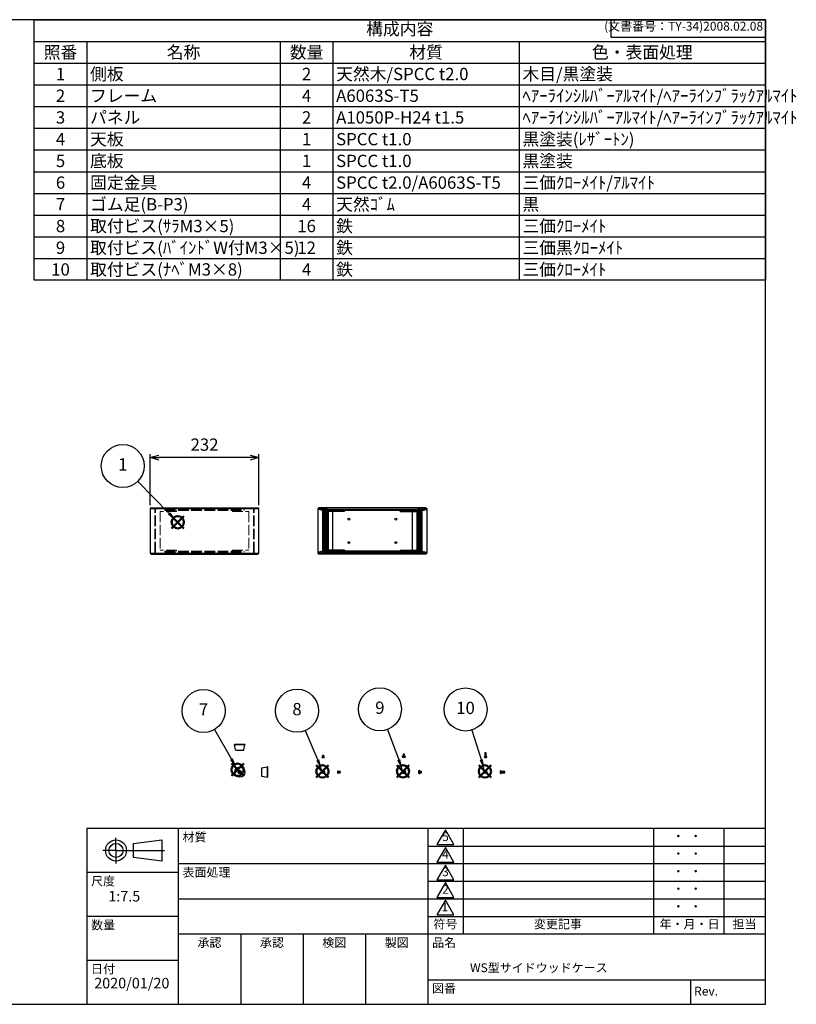
# Model space of a CAD drawing. Units: millimetres. Extents: x 0 to 3089, y 0 to 2100.
# Drawn here: x 1432 to 3089, y 0 to 2100 of the extents above; entities that cross this region are included whole.
import ezdxf
from ezdxf.enums import TextEntityAlignment as Align

# ---------------------------------------------------------------- set-up
doc = ezdxf.new("R2010")
doc.units = ezdxf.units.MM
doc.header["$LTSCALE"] = 7.5
doc.linetypes.add('AM_ISO02W050x2', pattern=[3.75, 3, -0.75])
doc.linetypes.add('gen7a', pattern=[6.875, 4.75, -0.875, 0.375, -0.875])
doc.layers.add('7A', color=4, linetype='gen7a')
doc.layers.add('RAHM2', color=1, linetype='Continuous')
doc.layers.add('AM_12', color=7, linetype='Continuous', lineweight=50, plot=False)
for name, color, linetype, lineweight in [('AM_5', 3, 'Continuous', 25), ('AM_8', 1, 'Continuous', 25), ('側板', 7, 'Continuous', 25), ('側板0', 7, 'AM_ISO02W050x2', 13), ('固定金具', 6, 'Continuous', 25), ('固定金具0', 6, 'AM_ISO02W050x2', 13), ('天板', 3, 'Continuous', 25), ('底板', 4, 'Continuous', 25), ('ｺﾞﾑ足', 8, 'Continuous', 25), ('ﾊﾟﾈﾙ', 5, 'Continuous', 25), ('ﾊﾟﾈﾙ0', 5, 'AM_ISO02W050x2', 13), ('ﾋﾞｽ', 8, 'Continuous', 25), ('ﾋﾞｽ0', 8, 'AM_ISO02W050x2', 13), ('ﾌﾚｰﾑ', 2, 'Continuous', 25)]:
    doc.layers.add(name, color=color, linetype=linetype, lineweight=lineweight)
doc.styles.add('ACISOTS', font='isocp.shx', dxfattribs={"height": 1, "bigfont": 'extfont.shx'})
doc.styles.get("Standard").update_dxf_attribs({"font": 'ISOCP.SHX', "bigfont": 'EXTFONT.SHX'})
doc.dimstyles.new('AM_ISO$0', dxfattribs={"dimtxt": 3.5, "dimasz": 2.5, "dimexe": 1, "dimexo": 1, "dimgap": 1.5, "dimtad": 1, "dimdsep": 46, "dimtxsty": 'STANDARD', "dimblk": 'OPEN30', "dimcen": 0, "dimclrd": 256, "dimclre": 256, "dimclrt": 2, "dimadec": 0, "dimazin": 2, "dimtp": 0.1, "dimtm": 0.1, "dimtfac": 0.71, "dimtmove": 0, "dimatfit": 3, "dimldrblk": 'OPEN30', "dimfxl": 1, "dimlwd": -1, "dimlwe": -1, "dimarcsym": 0})

# ---------------------------------------------------------------- blocks, each defined once
blk = doc.blocks.new('TK-A3')
for p, q in [((359, 280), (359, 275)), ((359, 275), (403, 275))]:
    blk.add_line(p, q)
blk.add_lwpolyline([(0, 0), (403, 0), (403, 280), (0, 280)], close=True)
at = {"insert": (402.36, 276.11), "char_height": 2.5, "width": 43.0784, "attachment_point": 9}
blk.add_mtext('(文書番号：TY-34)2008.02.08', dxfattribs=at)
blk = doc.blocks.new('TK-TITLE')
for p, q in [((-193, 50), (-193, 0)), ((0, 50), (-193, 50)), ((-167, 50), (-167, 0)), ((-96, 50), (-96, 0)), ((0, 0), (0, 50)), ((-179.72, 45.75), (-171.72, 46.75)), ((-179.72, 41.75), (-179.72, 45.75)), ((-171.72, 46.75), (-171.72, 40.75)), ((-171.72, 40.75), (-179.72, 41.75)), ((-167, 40), (-96, 40)), ((-167, 37.5), (-193, 37.5)), ((-167, 30), (-96, 30)), ((-167, 25), (-193, 25)), ((-167, 20), (-96, 20)), ((-149.25, 20), (-149.25, 0)), ((-131.5, 20), (-131.5, 0)), ((-113.75, 20), (-113.75, 0)), ((-96, 20), (0, 20)), ((-167, 12.5), (-193, 12.5)), ((-96, 7), (0, 7)), ((-21.18, 0), (-21.18, 7)), ((-193, 0), (0, 0))]:
    blk.add_line(p, q)
for radius in [3, 2]:
    blk.add_circle((-184.72, 43.75), radius)
at = {"layer": '7A'}
for q in [(-184.72, 47.32), (-188.44, 43.75), (-170.94, 43.75), (-184.72, 40.04)]:
    blk.add_line((-184.72, 43.75), q, dxfattribs=at)
at = {"layer": 'RAHM2'}
for p, q in [((-91, 49.6), (-93.42, 45.4)), ((-88.58, 45.4), (-91, 49.6)), ((-86, 50), (-86, 20)), ((-31.82, 50), (-31.82, 20)), ((-11.82, 50), (-11.82, 20)), ((-96, 45), (0, 45)), ((-93.42, 45.4), (-88.58, 45.4)), ((-91, 44.6), (-93.42, 40.4)), ((-88.58, 40.4), (-91, 44.6)), ((-96, 40), (0, 40)), ((-93.42, 40.4), (-88.58, 40.4)), ((-91, 39.6), (-93.42, 35.4)), ((-88.58, 35.4), (-91, 39.6)), ((-96, 35), (0, 35)), ((-93.42, 35.4), (-88.58, 35.4)), ((-91, 34.6), (-93.42, 30.4)), ((-88.58, 30.4), (-91, 34.6)), ((-96, 30), (0, 30)), ((-93.42, 30.4), (-88.58, 30.4)), ((-91, 29.6), (-93.42, 25.4)), ((-88.58, 25.4), (-91, 29.6)), ((-93.42, 25.4), (-88.58, 25.4)), ((-96, 25), (0, 25))]:
    blk.add_line(p, q, dxfattribs=at)
for tag, p, height in [('GEN-TITLE-MAT1', (-148.96, 43.3), 3), ('GEN-TITLE-MAT2', (-148.96, 33.3), 3), ('GEN-TITLE-DES1', (-84.14, 12.83), 3.5), ('GEN-TITLE-DES2', (-84, 9.15), 2.5), ('GEN-TITLE-NR1', (-84, 2), 3), ('GEN-TITLE-NR2', (-8, 1.71), 2.5)]:
    blk.add_attdef(tag, p, '', height=height)
for tag, p in [('GEN-TITLE-SCA', (-177.82, 28.3)), ('GEN-TITLE-QTY', (-175.61, 15.8))]:
    blk.add_attdef(tag, text='', height=3).set_placement(p, align=Align.BOTTOM_RIGHT)
blk.add_attdef('GEN-TITLE-DAT', text='', height=3).set_placement((-180.22, 3.59), align=Align.BOTTOM_CENTER)
for s, p in [('5', (-91, 45.65)), ('4', (-91, 40.65)), ('3', (-91, 35.65)), ('2', (-91, 30.65)), ('1', (-91.19, 25.65))]:
    blk.add_text(s, height=2.5, dxfattribs=at).set_placement(p, align=Align.BOTTOM_CENTER)
at = {"layer": 'RAHM2', "char_height": 2.5}
for s, insert, width, attachment_point in [('材質', (-165.8, 48.8), 60, 1), ('・  ・   ', (-22.28, 47.5), 20, 5), ('・  ・   ', (-22.28, 42.5), 20, 5), ('尺度', (-191.8, 36.3), 20, 1), ('表面処理', (-165.8, 38.8), 60, 1), ('・  ・   ', (-22.28, 37.5), 20, 5), ('・  ・   ', (-22.28, 32.5), 20, 5), ('・  ・   ', (-22.28, 27.5), 20, 5), ('数量', (-191.8, 23.8), 20, 1), ('符号', (-91, 22.5), 10, 5), ('変更記事', (-59, 22.5), 45, 5), ('年・月・日', (-21.56, 22.5), 20, 5), ('担当', (-5.91, 22.5), 15, 5), ('承認', (-158.13, 18.8), 17, 2), ('承認', (-140.38, 18.8), 17, 2), ('検図', (-122.63, 18.8), 17, 2), ('製図', (-104.88, 18.8), 17, 2), ('品名', (-94.8, 18.8), 90, 1), ('日付', (-191.8, 11.3), 60, 1), ('図番', (-94.8, 5.8), 90, 1), ('Rev.', (-16.86, 3.43), 7.9365, 5)]:
    blk.add_mtext(s, dxfattribs=dict(at, insert=insert, width=width, attachment_point=attachment_point))
blk = doc.blocks.new('A$C167B40D0')
at = {"layer": 'ﾋﾞｽ'}
for p, q in [((-1.9, -0.4), (-1.9, 0.4)), ((-1.9, 0.4), (-1.6, 0.4)), ((-0.4, 1.6), (-0.4, 1.8)), ((-0.4, 1.8), (0.4, 1.8)), ((0.4, 1.8), (0.4, 1.6)), ((1.6, 0.4), (1.8, 0.4)), ((1.8, 0.4), (1.8, -0.4)), ((-1.6, -0.4), (-1.9, -0.4)), ((-0.4, -1.9), (-0.4, -1.6)), ((0.4, -1.9), (-0.4, -1.9)), ((0.4, -1.6), (0.4, -1.9)), ((1.8, -0.4), (1.6, -0.4))]:
    blk.add_line(p, q, dxfattribs=at)
for radius in [3.9, 3.15]:
    blk.add_circle((0, 0), radius, dxfattribs=at)
for centre, start, end in [((-1.6, 1.6), 270, 0), ((1.6, 1.6), 180, 270), ((-1.6, -1.6), 0, 90), ((1.6, -1.6), 90, 180)]:
    blk.add_arc(centre, 1.18, start, end, dxfattribs=at)
blk = doc.blocks.new('A$C0B91240F')
at = {"layer": 'ﾋﾞｽ'}
for p, q in [((-1.8, 0.4), (-1.6, 0.4)), ((-1.8, -0.4), (-1.8, 0.4)), ((-0.4, 1.6), (-0.4, 1.8)), ((-0.4, 1.8), (0.4, 1.8)), ((0.4, 1.8), (0.4, 1.6)), ((1.6, 0.4), (1.8, 0.4)), ((1.8, 0.4), (1.8, -0.4)), ((-1.6, -0.4), (-1.8, -0.4)), ((-0.4, -1.8), (-0.4, -1.6)), ((0.4, -1.8), (-0.4, -1.8)), ((0.4, -1.6), (0.4, -1.8)), ((1.8, -0.4), (1.6, -0.4))]:
    blk.add_line(p, q, dxfattribs=at)
blk.add_circle((0, 0), 3, dxfattribs=at)
for centre, start, end in [((-1.6, 1.6), 270, 0), ((1.6, 1.6), 180, 270), ((-1.6, -1.6), 0, 90), ((1.6, -1.6), 90, 180)]:
    blk.add_arc(centre, 1.15, start, end, dxfattribs=at)
blk = doc.blocks.new('A$C27853CC4')
at = {"layer": 'ﾋﾞｽ'}
for p, q in [((0, 3), (0, -3)), ((0, 3), (0.2, 3)), ((1.9, 1.3), (0.2, 3)), ((0.2, -3), (0.2, 3)), ((2.8, 1.5), (2, 1.3)), ((5, 1.5), (2.8, 1.5)), ((2.8, -1.5), (2.8, 1.5)), ((5, 1.5), (5, -1.5)), ((0, -3), (0.2, -3)), ((0.2, -3), (1.9, -1.3)), ((2, -1.3), (2.8, -1.5)), ((2.8, -1.5), (5, -1.5))]:
    blk.add_line(p, q, dxfattribs=at)
for centre, start, end in [((2.1, 1.6), 225, 270), ((2.1, -1.5), 90, 135)]:
    blk.add_arc(centre, 0.3, start, end, dxfattribs=at)
at = {"layer": 'ﾋﾞｽ0'}
for p, q in [((1.8, -1.5), (1.8, 1.5)), ((2.1, 1.2), (5, 1.2)), ((5, -1.2), (2.1, -1.2))]:
    blk.add_line(p, q, dxfattribs=at)
blk = doc.blocks.new('A$C4ACD7151')
at = {"layer": 'ﾋﾞｽ'}
for p, q in [((-0.8, 2.7), (0, 2.7)), ((0, 2.7), (0, -2.7)), ((0.1, 1.2), (1.2, 1.5)), ((8, 1.5), (1.2, 1.5)), ((1.2, -1.5), (1.2, 1.5)), ((8, -1.5), (8, 1.5)), ((-0.8, -2.7), (0, -2.7)), ((0.1, -1.2), (1.2, -1.5)), ((1.2, -1.5), (8, -1.5))]:
    blk.add_line(p, q, dxfattribs=at)
for centre, radius, start, end in [((5, 0), 7, 163.743, 196.257), ((-0.8, 1.7), 1, 95, 163.743), ((0.1, 1.3), 0.1, 180, 283.4957), ((-0.8, -1.7), 1, 196.257, 265), ((0.1, -1.3), 0.1, 76.5043, 180)]:
    blk.add_arc(centre, radius, start, end, dxfattribs=at)
at = {"layer": 'ﾋﾞｽ0'}
for p, q in [((0, 1.2), (8, 1.2)), ((0, -1.2), (8, -1.2))]:
    blk.add_line(p, q, dxfattribs=at)
blk = doc.blocks.new('A$C1E1A4033')
at = {"layer": 'ﾋﾞｽ'}
for p, q in [((-1.8, -0.4), (-1.8, 0.4)), ((-1.8, 0.4), (-1.6, 0.4)), ((-0.4, 1.8), (0.4, 1.8)), ((-0.4, 1.6), (-0.4, 1.8)), ((0.4, 1.8), (0.4, 1.6)), ((1.6, 0.4), (1.8, 0.4)), ((1.8, 0.4), (1.8, -0.4)), ((-1.6, -0.4), (-1.8, -0.4)), ((-0.4, -1.8), (-0.4, -1.6)), ((0.4, -1.8), (-0.4, -1.8)), ((0.4, -1.6), (0.4, -1.8)), ((1.8, -0.4), (1.6, -0.4))]:
    blk.add_line(p, q, dxfattribs=at)
blk.add_circle((0, 0), 2.75, dxfattribs=at)
for centre, start, end in [((-1.6, 1.6), 270, 0), ((1.6, 1.6), 180, 270), ((-1.6, -1.6), 0, 90), ((1.6, -1.6), 90, 180)]:
    blk.add_arc(centre, 1.15, start, end, dxfattribs=at)
blk = doc.blocks.new('A$C04390E27')
at = {"layer": 'ﾋﾞｽ'}
for p, q in [((-0.5, 3.1), (-1.8, 3)), ((-1.8, 3), (-1.8, -3)), ((-0.5, -3.9), (-0.5, 3.9)), ((-0.5, 3.9), (0, 3.9)), ((0, -3.9), (0, 3.9)), ((0, 1.3), (0.7, 1.5)), ((4.5, 1.5), (0.7, 1.5)), ((0.7, -1.5), (0.7, 1.5)), ((4.5, -1.5), (4.5, 1.5)), ((-0.5, -3.1), (-1.8, -3)), ((-0.5, -3.9), (0, -3.9)), ((0, -1.3), (0.7, -1.5)), ((0.7, -1.5), (4.5, -1.5))]:
    blk.add_line(p, q, dxfattribs=at)
blk.add_arc((5.6, 0), 7.98, 157.6435, 202.3565, dxfattribs=at)
at = {"layer": 'ﾋﾞｽ0'}
for p, q in [((0, 1.2), (4.5, 1.2)), ((0, -1.2), (4.5, -1.2))]:
    blk.add_line(p, q, dxfattribs=at)
blk = doc.blocks.new('*S23')
at = {"layer": 'AM_12', "color": 4}
for p, q in [((1755.7, 1015.1), (1782, 1041.4)), ((1755.7, 1041.4), (1782, 1015.1))]:
    blk.add_line(p, q, dxfattribs=at)
blk.add_circle((1768.8, 1028.2), 13.1, dxfattribs=at)
blk = doc.blocks.new('*S24')
at = {"layer": 'AM_5', "color": 3}
blk.add_line((1683.6, 1115.4), (1750.5, 1047), dxfattribs=at)
blk.add_circle((1651.5, 1148.2), 45.9, dxfattribs=at)
at = {"layer": 'AM_5', "color": 3, "linetype": 'Continuous'}
blk.add_trace([(1748, 1044.6), (1753, 1049.4), (1768.8, 1028.2)], dxfattribs=at)
at = {"layer": 'AM_5', "color": 7, "insert": (1651.5, 1148.2), "char_height": 26.2, "attachment_point": 5, "style": 'ACISOTS'}
blk.add_mtext('1', dxfattribs=at)
blk = doc.blocks.new('*S35')
at = {"layer": 'AM_12', "color": 4}
for p, q in [((1883.4, 487.1), (1909.6, 513.4)), ((1883.4, 513.4), (1909.6, 487.1))]:
    blk.add_line(p, q, dxfattribs=at)
blk.add_circle((1896.5, 500.3), 13.1, dxfattribs=at)
blk = doc.blocks.new('*S36')
at = {"layer": 'AM_5', "color": 3}
blk.add_line((1847, 585.9), (1883.3, 523), dxfattribs=at)
blk.add_circle((1824, 625.7), 45.9, dxfattribs=at)
at = {"layer": 'AM_5', "color": 3, "linetype": 'Continuous'}
blk.add_trace([(1880.3, 521.3), (1886.3, 524.7), (1896.5, 500.3)], dxfattribs=at)
at = {"layer": 'AM_5', "color": 7, "insert": (1824, 625.7), "char_height": 26.2, "attachment_point": 5, "style": 'ACISOTS'}
blk.add_mtext('7', dxfattribs=at)
blk = doc.blocks.new('*S37')
at = {"layer": 'AM_12', "color": 4}
for p, q in [((2064.4, 483.7), (2090.7, 509.9)), ((2064.4, 509.9), (2090.7, 483.7))]:
    blk.add_line(p, q, dxfattribs=at)
blk.add_circle((2077.5, 496.8), 13.1, dxfattribs=at)
blk = doc.blocks.new('*S38')
at = {"layer": 'AM_5', "color": 3}
blk.add_line((2041, 583.9), (2067.4, 521), dxfattribs=at)
blk.add_circle((2023.3, 626.2), 45.9, dxfattribs=at)
at = {"layer": 'AM_5', "color": 3, "linetype": 'Continuous'}
blk.add_trace([(2064.2, 519.7), (2070.6, 522.4), (2077.5, 496.8)], dxfattribs=at)
at = {"layer": 'AM_5', "color": 7, "insert": (2023.3, 626.2), "char_height": 26.2, "attachment_point": 5, "style": 'ACISOTS'}
blk.add_mtext('8', dxfattribs=at)
blk = doc.blocks.new('*S39')
at = {"layer": 'AM_12', "color": 4}
for p, q in [((2236.3, 483.7), (2262.5, 510)), ((2236.3, 510), (2262.5, 483.7))]:
    blk.add_line(p, q, dxfattribs=at)
blk.add_circle((2249.4, 496.9), 13.1, dxfattribs=at)
blk = doc.blocks.new('*S40')
at = {"layer": 'AM_5', "color": 3}
blk.add_line((2216.1, 586.1), (2240.2, 521.5), dxfattribs=at)
blk.add_circle((2200.1, 629.2), 45.9, dxfattribs=at)
at = {"layer": 'AM_5', "color": 3, "linetype": 'Continuous'}
blk.add_trace([(2237, 520.3), (2243.5, 522.7), (2249.4, 496.9)], dxfattribs=at)
at = {"layer": 'AM_5', "color": 7, "insert": (2200.1, 629.2), "char_height": 26.2, "attachment_point": 5, "style": 'ACISOTS'}
blk.add_mtext('9', dxfattribs=at)
blk = doc.blocks.new('*S41')
at = {"layer": 'AM_12', "color": 4}
for p, q in [((2411, 483.7), (2437.2, 509.9)), ((2411, 509.9), (2437.2, 483.7))]:
    blk.add_line(p, q, dxfattribs=at)
blk.add_circle((2424.1, 496.8), 13.1, dxfattribs=at)
blk = doc.blocks.new('*S42')
at = {"layer": 'AM_5', "color": 3}
blk.add_line((2396.5, 584.9), (2416.3, 521.9), dxfattribs=at)
blk.add_circle((2382.8, 628.8), 45.9, dxfattribs=at)
at = {"layer": 'AM_5', "color": 3, "linetype": 'Continuous'}
blk.add_trace([(2413, 520.8), (2419.6, 522.9), (2424.1, 496.8)], dxfattribs=at)
at = {"layer": 'AM_5', "color": 7, "insert": (2382.8, 628.8), "char_height": 26.25, "attachment_point": 5, "style": 'ACISOTS'}
blk.add_mtext('10', dxfattribs=at)
blk = doc.blocks.new('*S43')
at = {"color": 7}
for p, q in [((1462.5, 2100), (3022.5, 2100)), ((1462.5, 1544.25), (1462.5, 2100)), ((3022.5, 2100), (3022.5, 1544.25)), ((3022.5, 1544.25), (1462.5, 1544.25))]:
    blk.add_line(p, q, dxfattribs=at)
at = {"color": 1}
for p, q in [((1462.5, 2053.6875), (3022.5, 2053.6875)), ((1575, 2053.6875), (1575, 2007.375)), ((1987.5, 2053.6875), (1987.5, 2007.375)), ((2100, 2053.6875), (2100, 2007.375)), ((2497.5, 2053.6875), (2497.5, 2007.375)), ((1462.5, 2007.375), (3022.5, 2007.375)), ((1575, 2007.375), (1575, 1961.0625)), ((1987.5, 2007.375), (1987.5, 1961.0625)), ((2100, 2007.375), (2100, 1961.0625)), ((2497.5, 2007.375), (2497.5, 1961.0625)), ((1462.5, 1961.0625), (3022.5, 1961.0625)), ((1575, 1961.0625), (1575, 1914.75)), ((1987.5, 1961.0625), (1987.5, 1914.75)), ((2100, 1961.0625), (2100, 1914.75)), ((2497.5, 1961.0625), (2497.5, 1914.75)), ((1462.5, 1914.75), (3022.5, 1914.75)), ((1575, 1914.75), (1575, 1868.4375)), ((1987.5, 1914.75), (1987.5, 1868.4375)), ((2100, 1914.75), (2100, 1868.4375)), ((2497.5, 1914.75), (2497.5, 1868.4375)), ((1462.5, 1868.4375), (3022.5, 1868.4375)), ((1575, 1868.4375), (1575, 1822.125)), ((1987.5, 1868.4375), (1987.5, 1822.125)), ((2100, 1868.4375), (2100, 1822.125)), ((2497.5, 1868.4375), (2497.5, 1822.125)), ((1462.5, 1822.125), (3022.5, 1822.125)), ((1575, 1822.125), (1575, 1775.8125)), ((1987.5, 1822.125), (1987.5, 1775.8125)), ((2100, 1822.125), (2100, 1775.8125)), ((2497.5, 1822.125), (2497.5, 1775.8125)), ((1462.5, 1775.8125), (3022.5, 1775.8125)), ((1575, 1775.8125), (1575, 1729.5)), ((1987.5, 1775.8125), (1987.5, 1729.5)), ((2100, 1775.8125), (2100, 1729.5)), ((2497.5, 1775.8125), (2497.5, 1729.5)), ((1462.5, 1729.5), (3022.5, 1729.5)), ((1575, 1729.5), (1575, 1683.1875)), ((1987.5, 1729.5), (1987.5, 1683.1875)), ((2100, 1729.5), (2100, 1683.1875)), ((2497.5, 1729.5), (2497.5, 1683.1875)), ((1462.5, 1683.1875), (3022.5, 1683.1875)), ((1575, 1683.1875), (1575, 1636.875)), ((1987.5, 1683.1875), (1987.5, 1636.875)), ((2100, 1683.1875), (2100, 1636.875)), ((2497.5, 1683.1875), (2497.5, 1636.875)), ((1462.5, 1636.875), (3022.5, 1636.875)), ((1575, 1636.875), (1575, 1590.5625)), ((1987.5, 1636.875), (1987.5, 1590.5625)), ((2100, 1636.875), (2100, 1590.5625)), ((2497.5, 1636.875), (2497.5, 1590.5625)), ((1462.5, 1590.5625), (3022.5, 1590.5625)), ((1575, 1590.5625), (1575, 1544.25)), ((1987.5, 1590.5625), (1987.5, 1544.25)), ((2100, 1590.5625), (2100, 1544.25)), ((2497.5, 1590.5625), (2497.5, 1544.25))]:
    blk.add_line(p, q, dxfattribs=at)
at = {"color": 2, "insert": (2242.5, 2076.8438), "char_height": 26.25, "attachment_point": 5, "style": 'ACISOTS'}
blk.add_mtext('構成内容', dxfattribs=at)
at = {"color": 2, "char_height": 26.25, "style": 'ACISOTS'}
for s, insert, width, attachment_point in [('照番', (1518.75, 2043.5625), 99, 2), ('名称', (1781.25, 2043.5625), 399, 2), ('数量', (2043.75, 2043.5625), 99, 2), ('材質', (2298.75, 2043.5625), 384, 2), ('色・表面処理', (2760, 2043.5625), 511.5, 2), ('1', (1518.75, 1997.25), 99, 2), ('側板', (1581.75, 1997.25), 399, 1), ('2', (2043.75, 1997.25), 99, 2), ('天然木/SPCC t2.0', (2106.75, 1997.25), 384, 1), ('木目/黒塗装', (2504.25, 1997.25), 511.5, 1), ('ﾍｱｰﾗｲﾝｼﾙﾊﾞｰｱﾙﾏｲﾄ/ﾍｱｰﾗｲﾝﾌﾞﾗｯｸｱﾙﾏｲﾄ', (2504.25, 1950.9375), 511.5, 1), ('2', (1518.75, 1950.9375), 99, 2), ('フレーム', (1581.75, 1950.9375), 399, 1), ('4', (2043.75, 1950.9375), 99, 2), ('A6063S-T5', (2106.75, 1950.9375), 384, 1), ('3', (1518.75, 1904.625), 99, 2), ('パネル', (1581.75, 1904.625), 399, 1), ('2', (2043.75, 1904.625), 99, 2), ('A1050P-H24 t1.5', (2106.75, 1904.625), 384, 1), ('ﾍｱｰﾗｲﾝｼﾙﾊﾞｰｱﾙﾏｲﾄ/ﾍｱｰﾗｲﾝﾌﾞﾗｯｸｱﾙﾏｲﾄ', (2504.25, 1904.625), 511.5, 1), ('4', (1518.75, 1858.3125), 99, 2), ('天板', (1581.75, 1858.3125), 399, 1), ('1', (2043.75, 1858.3125), 99, 2), ('SPCC t1.0', (2106.75, 1858.3125), 384, 1), ('黒塗装(ﾚｻﾞｰﾄﾝ)', (2504.25, 1858.3125), 511.5, 1), ('5', (1518.75, 1812), 99, 2), ('底板', (1581.75, 1812), 399, 1), ('1', (2043.75, 1812), 99, 2), ('SPCC t1.0', (2106.75, 1812), 384, 1), ('黒塗装', (2504.25, 1812), 511.5, 1), ('6', (1518.75, 1765.6875), 99, 2), ('固定金具', (1581.75, 1765.6875), 399, 1), ('4', (2043.75, 1765.6875), 99, 2), ('SPCC t2.0/A6063S-T5', (2106.75, 1765.6875), 384, 1), ('三価ｸﾛｰﾒｲﾄ/ｱﾙﾏｲﾄ', (2504.25, 1765.6875), 511.5, 1), ('ゴム足(B-P3)', (1581.75, 1719.375), 399, 1), ('天然ｺﾞﾑ', (2106.75, 1719.375), 384, 1), ('7', (1518.75, 1719.375), 99, 2), ('4', (2043.75, 1719.375), 99, 2), ('黒', (2504.25, 1719.375), 511.5, 1), ('8', (1518.75, 1673.0625), 99, 2), ('取付ビス(ｻﾗM3×5)', (1581.75, 1673.0625), 399, 1), ('16', (2043.75, 1673.0625), 99, 2), ('鉄', (2106.75, 1673.0625), 384, 1), ('三価ｸﾛｰﾒｲﾄ', (2504.25, 1673.0625), 511.5, 1), ('9', (1518.75, 1626.75), 99, 2), ('取付ビス(ﾊﾞｲﾝﾄﾞW付M3×5)', (1581.75, 1626.75), 399, 1), ('12', (2043.75, 1626.75), 99, 2), ('鉄', (2106.75, 1626.75), 384, 1), ('三価黒ｸﾛｰﾒｲﾄ', (2504.25, 1626.75), 511.5, 1), ('10', (1518.75, 1580.4375), 99, 2), ('取付ビス(ﾅﾍﾞM3×8)', (1581.75, 1580.4375), 399, 1), ('4', (2043.75, 1580.4375), 99, 2), ('鉄', (2106.75, 1580.4375), 384, 1), ('三価ｸﾛｰﾒｲﾄ', (2504.25, 1580.4375), 511.5, 1)]:
    blk.add_mtext(s, dxfattribs=dict(at, insert=insert, width=width, attachment_point=attachment_point))
blk = doc.blocks.new('_Open30')
at = {"color": 0, "linetype": 'ByBlock', "lineweight": -2}
for p, q in [((-1, 0.27), (0, 0)), ((0, 0), (-1, -0.27)), ((0, 0), (-1, 0))]:
    blk.add_line(p, q, dxfattribs=at)
blk = doc.blocks.new('*D18')
at = {"layer": 'AM_5'}
for p, q in [((1710, 1064.7), (1710, 1173.4)), ((1923.3, 1165.9), (1728.8, 1165.9)), ((1942, 1064.7), (1942, 1173.4))]:
    blk.add_line(p, q, dxfattribs=at)
at = {"layer": 'Defpoints', "color": 0}
for p in [(1710, 1165.9), (1710, 1057.2), (1942, 1057.2)]:
    blk.add_point(p, dxfattribs=at)
at = {"layer": 'AM_5', "xscale": 18.75, "yscale": 18.75, "zscale": 18.75, "rotation": 180}
blk.add_blockref('_Open30', (1710, 1165.9), dxfattribs=at)
at = {"layer": 'AM_5', "xscale": 18.75, "yscale": 18.75, "zscale": 18.75}
blk.add_blockref('_Open30', (1942, 1165.9), dxfattribs=at)
at = {"layer": 'AM_5', "color": 2, "insert": (1826, 1190.3), "char_height": 26.25, "attachment_point": 5}
blk.add_mtext('232', dxfattribs=at)

msp = doc.modelspace()

# ---------------------------------------------------------------- hatches: boundary and pattern name
at = {"layer": 'AM_8'}
h = msp.add_hatch(dxfattribs=at)
h.set_pattern_fill('_U', color=256, scale=3.75, angle=45, style=0, double=1, pattern_type=0)
h.set_pattern_definition([(45, (2353.1846, 261.4938), (-2.65165, 2.65165), []), (135, (2353.1846, 261.4938), (-2.65165, -2.65165), [])])
h.paths.add_polyline_path([(2099.63, 1055.194), (2086.93, 1055.194), (2086.63, 1055.194), (2086.63, 1058.194), (2069.63, 1058.194), (2069.63, 1055.194), (2078.03, 1053.194), (2078.03, 1055.694), (2079.63, 1055.694), (2079.63, 1053.194), (2099.63, 1053.194)])
h = msp.add_hatch(dxfattribs=at)
h.set_pattern_fill('_U', color=256, scale=11.25, angle=45, style=0, pattern_type=0)
h.set_pattern_definition([(45, (2202.226, 340.453), (-7.95495, 7.95495), [])])
h.paths.add_polyline_path([(2078.08, 1055.694), (2078.08, 963.694), (2079.58, 963.694), (2079.58, 1055.694)])
h = msp.add_hatch(dxfattribs=at)
h.set_pattern_fill('_U', color=256, scale=11.25, angle=135, style=0, pattern_type=0)
h.set_pattern_definition([(135, (2358.235, 261.494), (-7.95495, -7.95495), [])])
h.paths.add_polyline_path([(2268.73, 1055.194), (2281.43, 1055.194), (2281.43, 1056.194), (2086.93, 1056.194), (2086.93, 1055.194), (2099.63, 1055.194), (2099.68, 1055.194), (2268.68, 1055.194)])
h = msp.add_hatch(dxfattribs=at)
h.set_pattern_fill('_U', color=256, scale=3.75, angle=45, style=0, double=1, pattern_type=0)
h.set_pattern_definition([(45, (2423.1846, 261.4938), (-2.65165, 2.65165), []), (135, (2423.1846, 261.4938), (-2.65165, -2.65165), [])])
h.paths.add_polyline_path([(2298.73, 1058.194), (2281.73, 1058.194), (2281.73, 1055.194), (2268.73, 1055.194), (2268.73, 1053.194), (2288.73, 1053.194), (2288.73, 1055.694), (2288.78, 1055.694), (2290.28, 1055.694), (2290.33, 1055.694), (2290.33, 1053.194), (2298.73, 1055.194)])
h = msp.add_hatch(dxfattribs=at)
h.set_pattern_fill('_U', color=256, scale=11.25, angle=45, style=0, pattern_type=0)
h.set_pattern_definition([(45, (2412.926, 340.453), (-7.95495, 7.95495), [])])
h.paths.add_polyline_path([(2290.28, 963.694), (2290.28, 1055.694), (2288.78, 1055.694), (2288.78, 963.694)])
h = msp.add_hatch(dxfattribs=at)
h.set_pattern_fill('_U', color=256, scale=3.75, angle=45, style=0, double=1, pattern_type=0)
h.set_pattern_definition([(45, (2353.1846, 411.4938), (-2.65165, 2.65165), []), (135, (2353.1846, 411.4938), (-2.65165, -2.65165), [])])
h.paths.add_polyline_path([(2079.63, 963.694), (2078.03, 963.694), (2078.03, 966.194), (2069.63, 964.194), (2069.63, 961.194), (2086.63, 961.194), (2086.63, 964.194), (2086.93, 964.194), (2099.63, 964.194), (2099.63, 966.194), (2079.63, 966.194)])
h = msp.add_hatch(dxfattribs=at)
h.set_pattern_fill('_U', color=256, scale=3.75, angle=45, style=0, double=1, pattern_type=0)
h.set_pattern_definition([(45, (2423.1846, 411.4938), (-2.65165, 2.65165), []), (135, (2423.1846, 411.4938), (-2.65165, -2.65165), [])])
h.paths.add_polyline_path([(2298.73, 964.194), (2290.33, 966.194), (2290.33, 963.694), (2288.73, 963.694), (2288.73, 966.194), (2268.73, 966.194), (2268.73, 964.194), (2281.43, 964.194), (2281.73, 964.194), (2281.73, 961.194), (2298.73, 961.194)])
h = msp.add_hatch(dxfattribs=at)
h.set_pattern_fill('_U', color=256, scale=11.25, angle=135, style=0, pattern_type=0)
h.set_pattern_definition([(135, (2368.755, 169.494), (-7.95495, -7.95495), [])])
h.paths.add_polyline_path([(2281.43, 964.194), (2268.73, 964.194), (2268.68, 964.194), (2099.68, 964.194), (2099.63, 964.194), (2086.93, 964.194), (2086.93, 963.194), (2281.43, 963.194)])

# ---------------------------------------------------------------- linework, layer by layer
at = {"layer": '側板'}
for p, q in [((1712.016, 1059.194), (1710.016, 1057.194)), ((1710.016, 1057.194), (1710.016, 962.194)), ((1710.016, 1057.194), (1942.016, 1057.194)), ((1712.016, 1059.194), (1940.016, 1059.194)), ((1942.016, 1057.194), (1940.016, 1059.194)), ((1942.016, 962.194), (1942.016, 1057.194)), ((2068.18, 1057.194), (2070.18, 1059.194)), ((2068.18, 962.194), (2068.18, 1057.194)), ((2298.18, 1059.194), (2070.18, 1059.194)), ((2268.68, 1055.194), (2099.68, 1055.194)), ((2099.68, 1053.094), (2099.68, 1055.194)), ((2268.68, 1053.194), (2099.68, 1053.194)), ((2099.68, 968.294), (2099.68, 1051.094)), ((2268.68, 1055.194), (2268.68, 1053.094)), ((2268.68, 1051.094), (2268.68, 968.294)), ((2298.18, 1059.194), (2300.18, 1057.194)), ((2300.18, 1057.194), (2300.18, 962.194)), ((2099.68, 964.194), (2099.68, 966.294)), ((2268.68, 966.194), (2099.68, 966.194)), ((2268.68, 966.294), (2268.68, 964.194)), ((1710.016, 962.194), (1712.016, 960.194)), ((1710.016, 962.194), (1942.016, 962.194)), ((1712.016, 960.194), (1940.016, 960.194)), ((1940.016, 960.194), (1942.016, 962.194)), ((2070.18, 960.194), (2068.18, 962.194)), ((2298.18, 960.194), (2070.18, 960.194)), ((2268.68, 964.194), (2099.68, 964.194)), ((2300.18, 962.194), (2298.18, 960.194))]:
    msp.add_line(p, q, dxfattribs=at)
for centre in [(2134.18, 1034.694), (2234.18, 1034.694), (2134.18, 984.694), (2234.18, 984.694)]:
    msp.add_circle(centre, 2, dxfattribs=at)
at = {"layer": '側板0'}
for p, q in [((1741.516, 1055.194), (1741.516, 1053.194)), ((1741.516, 1055.194), (1910.516, 1055.194)), ((1741.516, 1053.194), (1910.516, 1053.194)), ((1910.516, 1053.194), (1910.516, 1055.194)), ((1741.516, 966.194), (1741.516, 964.194)), ((1741.516, 966.194), (1910.516, 966.194)), ((1910.516, 964.194), (1910.516, 966.194)), ((1741.516, 964.194), (1910.516, 964.194))]:
    msp.add_line(p, q, dxfattribs=at)
at = {"layer": '固定金具'}
for p, q in [((2079.68, 1053.094), (2124.68, 1053.094)), ((2079.68, 1053.094), (2079.68, 966.294)), ((2124.68, 1051.094), (2079.68, 1051.094)), ((2082.68, 1051.094), (2082.68, 968.294)), ((2085.13, 1051.094), (2085.13, 968.294)), ((2086.43, 1051.094), (2086.43, 968.294)), ((2087.23, 1051.094), (2087.23, 968.294)), ((2089.68, 1051.094), (2089.68, 968.294)), ((2099.68, 1051.094), (2099.68, 1053.094)), ((2124.68, 1051.094), (2124.68, 1053.094)), ((2288.68, 1053.094), (2243.68, 1053.094)), ((2243.68, 1051.094), (2243.68, 1053.094)), ((2243.68, 1051.094), (2288.68, 1051.094)), ((2268.68, 1051.094), (2268.68, 1053.094)), ((2278.68, 1051.094), (2278.68, 968.294)), ((2281.13, 1051.094), (2281.13, 968.294)), ((2281.93, 1051.094), (2281.93, 968.294)), ((2283.23, 1051.094), (2283.23, 968.294)), ((2285.68, 1051.094), (2285.68, 968.294)), ((2288.68, 1053.094), (2288.68, 966.294)), ((2124.68, 968.294), (2079.68, 968.294)), ((2079.68, 966.294), (2124.68, 966.294)), ((2099.68, 968.294), (2099.68, 966.294)), ((2124.68, 968.294), (2124.68, 966.294)), ((2243.68, 968.294), (2288.68, 968.294)), ((2243.68, 968.294), (2243.68, 966.294)), ((2288.68, 966.294), (2243.68, 966.294)), ((2268.68, 968.294), (2268.68, 966.294))]:
    msp.add_line(p, q, dxfattribs=at)
at = {"layer": '固定金具0'}
for p, q in [((1766.516, 1051.094), (1731.516, 1051.094)), ((1731.516, 1051.094), (1731.516, 968.294)), ((1766.516, 1051.094), (1766.516, 1053.094)), ((1885.516, 1051.094), (1885.516, 1053.094)), ((1885.516, 1051.094), (1920.516, 1051.094)), ((1920.516, 1051.094), (1920.516, 968.294)), ((1766.516, 968.294), (1731.516, 968.294)), ((1766.516, 968.294), (1766.516, 966.294)), ((1885.516, 968.294), (1920.516, 968.294)), ((1885.516, 968.294), (1885.516, 966.294))]:
    msp.add_line(p, q, dxfattribs=at)
at = {"layer": '天板'}
for p, q in [((2086.93, 1056.194), (2281.43, 1056.194)), ((2086.93, 1055.194), (2086.93, 1056.194)), ((2086.93, 1055.194), (2281.43, 1055.194)), ((2281.43, 1055.194), (2281.43, 1056.194))]:
    msp.add_line(p, q, dxfattribs=at)
at = {"layer": '底板'}
for p, q in [((2086.93, 964.194), (2281.43, 964.194)), ((2086.93, 964.194), (2086.93, 963.194)), ((2086.93, 963.194), (2281.43, 963.194)), ((2281.43, 964.194), (2281.43, 963.194))]:
    msp.add_line(p, q, dxfattribs=at)
at = {"layer": 'ｺﾞﾑ足'}
for p, q in [((1890.137, 554.768), (1890.137, 553.768)), ((1890.137, 554.768), (1912.137, 554.768)), ((1892.108, 542.595), (1890.137, 553.768)), ((1890.137, 553.768), (1912.137, 553.768)), ((1910.167, 542.595), (1912.137, 553.768)), ((1912.137, 554.768), (1912.137, 553.768)), ((1893.092, 541.768), (1909.182, 541.768)), ((1948.464, 504.298), (1959.637, 506.268)), ((1960.637, 506.268), (1959.637, 506.268)), ((1959.637, 506.268), (1959.637, 484.268)), ((1960.637, 506.268), (1960.637, 484.268)), ((1947.637, 503.313), (1947.637, 487.223)), ((1948.464, 486.239), (1959.637, 484.268)), ((1960.637, 484.268), (1959.637, 484.268))]:
    msp.add_line(p, q, dxfattribs=at)
for radius in [11, 3.5, 1.5]:
    msp.add_circle((1901.137, 495.268), radius, dxfattribs=at)
for centre, start, end in [((1893.092, 542.768), 190, 270), ((1909.182, 542.768), 270, 350), ((1948.637, 503.313), 100, 180), ((1948.637, 487.223), 180, 260)]:
    msp.add_arc(centre, 1, start, end, dxfattribs=at)
at = {"layer": 'ﾊﾟﾈﾙ'}
for p, q in [((2079.58, 1055.694), (2078.08, 1055.694)), ((2078.08, 963.694), (2078.08, 1055.694)), ((2079.58, 963.694), (2079.58, 1055.694)), ((2288.78, 1055.694), (2290.28, 1055.694)), ((2288.78, 963.694), (2288.78, 1055.694)), ((2290.28, 963.694), (2290.28, 1055.694)), ((2079.58, 963.694), (2078.08, 963.694)), ((2288.78, 963.694), (2290.28, 963.694))]:
    msp.add_line(p, q, dxfattribs=at)
at = {"layer": 'ﾊﾟﾈﾙ0'}
for p, q in [((1721.416, 1055.694), (1719.916, 1055.694)), ((1719.916, 963.694), (1719.916, 1055.694)), ((1721.416, 963.694), (1721.416, 1055.694)), ((1930.616, 1055.694), (1932.116, 1055.694)), ((1930.616, 963.694), (1930.616, 1055.694)), ((1932.116, 963.694), (1932.116, 1055.694)), ((1721.416, 963.694), (1719.916, 963.694)), ((1930.616, 963.694), (1932.116, 963.694))]:
    msp.add_line(p, q, dxfattribs=at)
at = {"layer": 'ﾌﾚｰﾑ'}
for p, q in [((2069.63, 1058.194), (2069.63, 1055.194)), ((2069.63, 1058.194), (2086.63, 1058.194)), ((2078.03, 1053.194), (2069.63, 1055.194)), ((2078.03, 1055.694), (2078.03, 1053.194)), ((2079.63, 1055.694), (2078.03, 1055.694)), ((2079.63, 1053.194), (2079.63, 1055.694)), ((2099.63, 1053.194), (2079.63, 1053.194)), ((2086.63, 1058.194), (2086.63, 1055.194)), ((2086.63, 1055.194), (2099.63, 1055.194)), ((2099.63, 1055.194), (2099.63, 1053.194)), ((2268.73, 1055.194), (2268.73, 1053.194)), ((2281.73, 1055.194), (2268.73, 1055.194)), ((2268.73, 1053.194), (2288.73, 1053.194)), ((2281.73, 1058.194), (2281.73, 1055.194)), ((2298.73, 1058.194), (2281.73, 1058.194)), ((2288.73, 1053.194), (2288.73, 1055.694)), ((2288.73, 1055.694), (2290.33, 1055.694)), ((2290.33, 1055.694), (2290.33, 1053.194)), ((2290.33, 1053.194), (2298.73, 1055.194)), ((2298.73, 1058.194), (2298.73, 1055.194)), ((2078.03, 966.194), (2069.63, 964.194)), ((2078.03, 963.694), (2078.03, 966.194)), ((2079.63, 966.194), (2079.63, 963.694)), ((2099.63, 966.194), (2079.63, 966.194)), ((2099.63, 964.194), (2099.63, 966.194)), ((2268.73, 964.194), (2268.73, 966.194)), ((2268.73, 966.194), (2288.73, 966.194)), ((2288.73, 966.194), (2288.73, 963.694)), ((2290.33, 963.694), (2290.33, 966.194)), ((2290.33, 966.194), (2298.73, 964.194)), ((2069.63, 961.194), (2069.63, 964.194)), ((2069.63, 961.194), (2086.63, 961.194)), ((2079.63, 963.694), (2078.03, 963.694)), ((2086.63, 961.194), (2086.63, 964.194)), ((2086.63, 964.194), (2099.63, 964.194)), ((2281.73, 964.194), (2268.73, 964.194)), ((2281.73, 961.194), (2281.73, 964.194)), ((2298.73, 961.194), (2281.73, 961.194)), ((2288.73, 963.694), (2290.33, 963.694)), ((2298.73, 961.194), (2298.73, 964.194))]:
    msp.add_line(p, q, dxfattribs=at)

# ---------------------------------------------------------------- block references
at = {"lineweight": 0, "xscale": 7.5, "yscale": 7.5, "zscale": 7.5}
msp.add_blockref('TK-A3', (0, 0), dxfattribs=at)
for name, p in [('*S43', (0, 0)), ('A$C0B91240F', (2079.104, 495.268)), ('A$C27853CC4', (2110.216, 495.268)), ('A$C167B40D0', (2251.008, 495.268)), ('A$C04390E27', (2284.56, 495.268)), ('A$C1E1A4033', (2425.677, 495.268)), ('A$C4ACD7151', (2458.728, 495.268))]:
    msp.add_blockref(name, p)
at = {"rotation": 90}
for name, p in [('A$C27853CC4', (2079.104, 526.38)), ('A$C04390E27', (2251.008, 528.82)), ('A$C4ACD7151', (2425.677, 528.32))]:
    msp.add_blockref(name, p, dxfattribs=at)
at = {"lineweight": 0, "xscale": 7.5, "yscale": 7.5, "zscale": 7.5}
msp.add_blockref('TK-TITLE', (3022.5, 0), dxfattribs=at).add_auto_attribs({'GEN-TITLE-DAT': '2020/01/20', 'GEN-TITLE-SCA': '1:7.5', 'GEN-TITLE-DES2': 'WS型サイドウッドケース'})
at = {"layer": 'AM_12'}
for name in ['*S23', '*S35', '*S37', '*S39', '*S41']:
    msp.add_blockref(name, (0, 0), dxfattribs=at)
at = {"layer": 'AM_5'}
for name in ['*S24', '*S38', '*S40', '*S42', '*S36']:
    msp.add_blockref(name, (0, 0), dxfattribs=at)

# ---------------------------------------------------------------- dimensions: what is measured, and where the dimension line sits
dim = msp.add_linear_dim(base=(1710.016, 1165.944), p1=(1942.016, 1057.194), p2=(1710.016, 1057.194), dimstyle='AM_ISO$0', override={"dimscale": 7.5}, dxfattribs=at)
dim.commit()
dim.dimension.update_dxf_attribs({"geometry": '*D18', "text_midpoint": (1826.016, 1190.322)})

doc.saveas('drawing.dxf')
